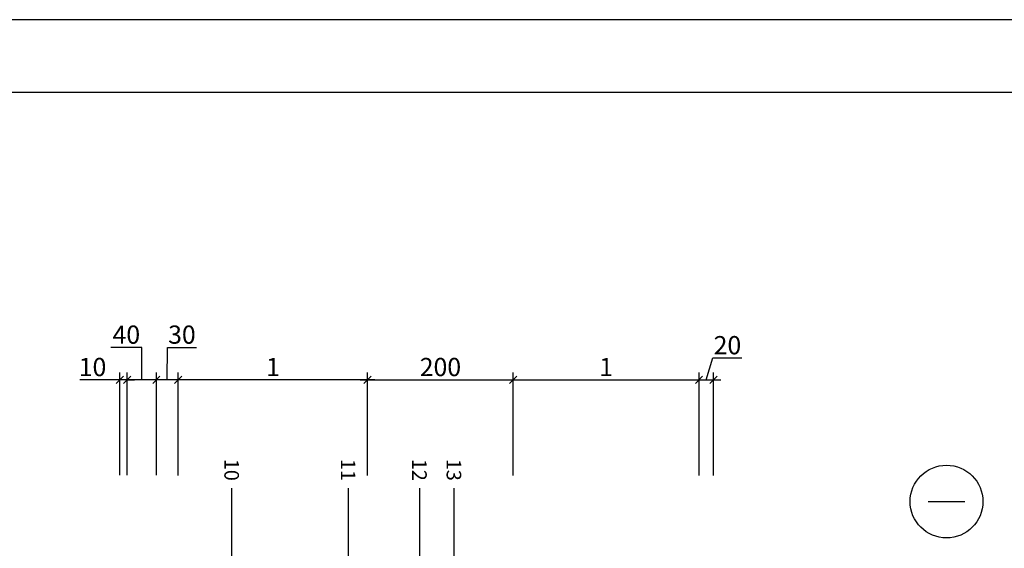
# Model space of a CAD drawing. Units: inches. Extents: x 74613 to 107029, y -5375 to -619.
# Drawn here: x 75332 to 76683, y -3131 to -2405 of the extents above; entities that cross this region are included whole.
import ezdxf
from ezdxf.enums import TextEntityAlignment as Align

# ---------------------------------------------------------------- set-up
doc = ezdxf.new("R2010")
doc.units = ezdxf.units.IN
doc.header["$MEASUREMENT"] = 0
for name, color, linetype in [('Plona', 5, 'Continuous'), ('Tekstai', 7, 'Continuous'), ('Tekstas', 7, 'Continuous')]:
    doc.layers.add(name, color=color, linetype=linetype)
doc.styles.add('ISOCPEUR', font='isocpeur.ttf')
doc.styles.get("Standard").update_dxf_attribs({"font": 'arial.ttf'})
doc.dimstyles.new('M1-10', dxfattribs={"dimscale": 10, "dimtxt": 2.5, "dimasz": 1, "dimexe": 1, "dimexo": 0.5, "dimgap": 0.5, "dimtad": 1, "dimtih": 1, "dimtoh": 1, "dimdec": 0, "dimzin": 0, "dimdsep": 46, "dimtxsty": 'ISOCPEUR', "dimblk": 'OBLIQUE', "dimcen": 2.5, "dimdle": 1, "dimadec": 0, "dimazin": 0, "dimtfac": 1, "dimtdec": 0, "dimtofl": 0, "dimtmove": 0, "dimatfit": 3, "dimfxl": 1, "dimtolj": 1, "dimtzin": 0, "dimarcsym": 0})

# ---------------------------------------------------------------- blocks, each defined once
blk = doc.blocks.new('_Oblique')
at = {"color": 0, "linetype": 'ByBlock', "lineweight": -2}
blk.add_line((-0.5, -0.5), (0.5, 0.5), dxfattribs=at)
blk = doc.blocks.new('*D212')
at = {"color": 0, "lineweight": -2, "transparency": 16777216}
for p, q in [((75809.1, -3030.5), (75809.1, -2889.2)), ((76009.1, -3030.5), (76009.1, -2889.2)), ((75799.1, -2899.2), (76019.1, -2899.2))]:
    blk.add_line(p, q, dxfattribs=at)
at = {"color": 0, "lineweight": -2, "transparency": 16777216, "xscale": 10, "yscale": 10, "zscale": 10, "rotation": 180}
blk.add_blockref('_Oblique', (75809.1, -2899.2), dxfattribs=at)
at = {"color": 0, "lineweight": -2, "transparency": 16777216, "xscale": 10, "yscale": 10, "zscale": 10}
blk.add_blockref('_Oblique', (76009.1, -2899.2), dxfattribs=at)
at = {"color": 0, "transparency": 16777216, "insert": (75909.1, -2881.7), "char_height": 25, "attachment_point": 5, "style": 'ISOCPEUR'}
blk.add_mtext('\\A1;200', dxfattribs=at)
blk = doc.blocks.new('*D213')
at = {"color": 0, "lineweight": -2, "transparency": 16777216}
for p, q in [((76009.1, -3030.5), (76009.1, -2889.2)), ((76264.1, -3030.5), (76264.1, -2889.2)), ((75999.1, -2899.2), (76274.1, -2899.2))]:
    blk.add_line(p, q, dxfattribs=at)
at = {"color": 0, "lineweight": -2, "transparency": 16777216, "xscale": 10, "yscale": 10, "zscale": 10, "rotation": 180}
blk.add_blockref('_Oblique', (76009.1, -2899.2), dxfattribs=at)
at = {"color": 0, "lineweight": -2, "transparency": 16777216, "xscale": 10, "yscale": 10, "zscale": 10}
blk.add_blockref('_Oblique', (76264.1, -2899.2), dxfattribs=at)
at = {"color": 0, "transparency": 16777216, "insert": (76136.6, -2881.7), "char_height": 25, "attachment_point": 5, "style": 'ISOCPEUR'}
blk.add_mtext('\\A1;1', dxfattribs=at)
blk = doc.blocks.new('*D214')
at = {"color": 0, "lineweight": -2, "transparency": 16777216}
for p, q in [((76274.1, -2899.2), (76283.1, -2869.2)), ((76283.1, -2869.2), (76323.1, -2869.2)), ((76264.1, -3030.5), (76264.1, -2889.2)), ((76284.1, -3030.5), (76284.1, -2889.2)), ((76254.1, -2899.2), (76294.1, -2899.2))]:
    blk.add_line(p, q, dxfattribs=at)
at = {"color": 0, "lineweight": -2, "transparency": 16777216, "xscale": 10, "yscale": 10, "zscale": 10, "rotation": 180}
blk.add_blockref('_Oblique', (76264.1, -2899.2), dxfattribs=at)
at = {"color": 0, "lineweight": -2, "transparency": 16777216, "xscale": 10, "yscale": 10, "zscale": 10}
blk.add_blockref('_Oblique', (76284.1, -2899.2), dxfattribs=at)
at = {"color": 0, "transparency": 16777216, "insert": (76303.1, -2851.7), "char_height": 25, "attachment_point": 5, "style": 'ISOCPEUR'}
blk.add_mtext('\\A1;20', dxfattribs=at)
blk = doc.blocks.new('*D220')
at = {"color": 0, "lineweight": -2, "transparency": 16777216}
for p, q in [((75549.1, -3030.5), (75549.1, -2889.2)), ((75809.1, -2939.7), (75809.1, -2889.2)), ((75819.1, -2899.2), (75539.1, -2899.2))]:
    blk.add_line(p, q, dxfattribs=at)
at = {"color": 0, "lineweight": -2, "transparency": 16777216, "xscale": 10, "yscale": 10, "zscale": 10, "rotation": 180}
blk.add_blockref('_Oblique', (75549.1, -2899.2), dxfattribs=at)
at = {"color": 0, "lineweight": -2, "transparency": 16777216, "xscale": 10, "yscale": 10, "zscale": 10}
blk.add_blockref('_Oblique', (75809.1, -2899.2), dxfattribs=at)
at = {"color": 0, "transparency": 16777216, "insert": (75679.1, -2881.7), "char_height": 25, "attachment_point": 5, "style": 'ISOCPEUR'}
blk.add_mtext('\\A1;1', dxfattribs=at)
blk = doc.blocks.new('*D217')
at = {"color": 0, "lineweight": -2, "transparency": 16777216}
for p, q in [((75534.1, -2899.2), (75534.2, -2854.7)), ((75534.2, -2854.7), (75574.2, -2854.7)), ((75519.1, -3030.1), (75519.1, -2889.2)), ((75549.1, -3030.5), (75549.1, -2889.2)), ((75559.1, -2899.2), (75509.1, -2899.2))]:
    blk.add_line(p, q, dxfattribs=at)
at = {"color": 0, "lineweight": -2, "transparency": 16777216, "xscale": 10, "yscale": 10, "zscale": 10, "rotation": 180}
blk.add_blockref('_Oblique', (75519.1, -2899.2), dxfattribs=at)
at = {"color": 0, "lineweight": -2, "transparency": 16777216, "xscale": 10, "yscale": 10, "zscale": 10}
blk.add_blockref('_Oblique', (75549.1, -2899.2), dxfattribs=at)
at = {"color": 0, "transparency": 16777216, "insert": (75554.2, -2837.2), "char_height": 25, "attachment_point": 5, "style": 'ISOCPEUR'}
blk.add_mtext('\\A1;30', dxfattribs=at)
blk = doc.blocks.new('*D218')
at = {"color": 0, "lineweight": -2, "transparency": 16777216}
for p, q in [((75499.2, -2854.7), (75456.7, -2854.7)), ((75499, -2899.2), (75499.2, -2854.7)), ((75479, -2939.7), (75479, -2889.2)), ((75519.1, -2939.7), (75519.1, -2889.2)), ((75529.1, -2899.2), (75469, -2899.2))]:
    blk.add_line(p, q, dxfattribs=at)
at = {"color": 0, "lineweight": -2, "transparency": 16777216, "xscale": 10, "yscale": 10, "zscale": 10, "rotation": 180}
blk.add_blockref('_Oblique', (75479, -2899.2), dxfattribs=at)
at = {"color": 0, "lineweight": -2, "transparency": 16777216, "xscale": 10, "yscale": 10, "zscale": 10}
blk.add_blockref('_Oblique', (75519.1, -2899.2), dxfattribs=at)
at = {"color": 0, "transparency": 16777216, "insert": (75477.9, -2837.2), "char_height": 25, "attachment_point": 5, "style": 'ISOCPEUR'}
blk.add_mtext('\\A1;40', dxfattribs=at)
blk = doc.blocks.new('*D219')
at = {"color": 0, "lineweight": -2, "transparency": 16777216}
for p, q in [((75469, -3030.1), (75469, -2889.2)), ((75479, -3030.1), (75479, -2889.2)), ((75469, -2899.2), (75414, -2899.2)), ((75479, -2899.2), (75489, -2899.2))]:
    blk.add_line(p, q, dxfattribs=at)
at = {"color": 0, "lineweight": -2, "transparency": 16777216, "xscale": 10, "yscale": 10, "zscale": 10}
blk.add_blockref('_Oblique', (75469, -2899.2), dxfattribs=at)
at = {"color": 0, "lineweight": -2, "transparency": 16777216, "xscale": 10, "yscale": 10, "zscale": 10, "rotation": 180}
blk.add_blockref('_Oblique', (75479, -2899.2), dxfattribs=at)
at = {"color": 0, "transparency": 16777216, "insert": (75431.5, -2881.7), "char_height": 25, "attachment_point": 5, "style": 'ISOCPEUR'}
blk.add_mtext('\\A1;10', dxfattribs=at)
blk = doc.blocks.new('*U45')
at = {"layer": 'Tekstas'}
h = blk.add_hatch(color=256, dxfattribs=at)
edge = h.paths.add_edge_path()
edge.add_arc((-244, 100), 6, 0, 360)
for p, q in [((-244, 0), (-244, 100)), ((0, 0), (-244, 0))]:
    blk.add_line(p, q, dxfattribs=at)
blk.add_attdef('00', text='', height=20, dxfattribs=at).set_placement((25, 0), align=Align.MIDDLE_CENTER)
blk = doc.blocks.new('*U46')
at = {"layer": 'Tekstas'}
h = blk.add_hatch(color=256, dxfattribs=at)
edge = h.paths.add_edge_path()
edge.add_arc((-205, 26.7), 6, 0, 360)
for p, q in [((-205, 0), (-205, 26.7)), ((0, 0), (-205, 0))]:
    blk.add_line(p, q, dxfattribs=at)
blk.add_attdef('00', text='', height=20, dxfattribs=at).set_placement((25, 0), align=Align.MIDDLE_CENTER)
blk = doc.blocks.new('*U44')
at = {"layer": 'Tekstas'}
h = blk.add_hatch(color=256, dxfattribs=at)
edge = h.paths.add_edge_path()
edge.add_arc((-205, 0), 6, 0, 360)
blk.add_line((0, 0), (-205, 0), dxfattribs=at)
blk.add_attdef('00', text='', height=20, dxfattribs=at).set_placement((25, 0), align=Align.MIDDLE_CENTER)
blk = doc.blocks.new('*U174')
at = {"layer": 'Tekstas'}
h = blk.add_hatch(color=256, dxfattribs=at)
edge = h.paths.add_edge_path()
edge.add_arc((-147.2, 0), 6, 0, 360)
blk.add_line((0, 0), (-147.2, 0), dxfattribs=at)
blk.add_attdef('00', text='', height=20, dxfattribs=at).set_placement((25, 0), align=Align.MIDDLE_CENTER)

msp = doc.modelspace()

# ---------------------------------------------------------------- linework, layer by layer
msp.add_lwpolyline([(78812.7, -5374.6), (78812.7, -2404.6), (74612.7, -2404.6), (74612.7, -5374.6), (78812.7, -5374.6)])
msp.add_lwpolyline([(78712.7, -5274.6), (78712.7, -2504.6), (74812.7, -2504.6), (74812.7, -5274.6)], close=True)
at = {"layer": 'Plona'}
msp.add_line((76578.9, -3066.5), (76628.9, -3066.5), dxfattribs=at)
msp.add_circle((76603.9, -3066.5), 50, dxfattribs=at)

# ---------------------------------------------------------------- block references
at = {"layer": 'Tekstai'}
ref = msp.add_blockref('*U174', (75622.5, -3047.9), dxfattribs=dict(at, xscale=-1, rotation=270))
ref.add_attrib('00', '10', dxfattribs={"layer": 'Tekstas', "height": 20, "rotation": 270}).set_placement((75622.5, -3022.9), align=Align.MIDDLE_CENTER)
ref = msp.add_blockref('*U45', (75782.4, -3047.9), dxfattribs=dict(at, xscale=-1, rotation=270))
ref.add_attrib('00', '11', dxfattribs={"layer": 'Tekstas', "height": 20, "rotation": 270}).set_placement((75782.4, -3022.9), align=Align.MIDDLE_CENTER)
ref = msp.add_blockref('*U46', (75880.3, -3047.9), dxfattribs=dict(at, xscale=-1, rotation=270))
ref.add_attrib('00', '12', dxfattribs={"layer": 'Tekstas', "height": 20, "rotation": 270}).set_placement((75880.3, -3022.9), align=Align.MIDDLE_CENTER)
ref = msp.add_blockref('*U44', (75927.6, -3047.9), dxfattribs=dict(at, xscale=-1, rotation=270))
ref.add_attrib('00', '13', dxfattribs={"layer": 'Tekstas', "height": 20, "rotation": 270}).set_placement((75927.6, -3022.9), align=Align.MIDDLE_CENTER)

# ---------------------------------------------------------------- dimensions: what is measured, and where the dimension line sits
for base, p1, p2, picture, middle in [((75479, -2899.2), (75519.1, -2944.7), (75479, -2944.7), '*D218', (75494.2, -2854.7)), ((75519.1, -2899.2), (75549.1, -3035.5), (75519.1, -3035.1), '*D217', (75539.2, -2854.7))]:
    dim = msp.add_linear_dim(base=base, p1=p1, p2=p2, dimstyle='M1-10', override={"dimtmove": 1})
    dim.commit()
    dim.dimension.update_dxf_attribs({"geometry": picture, "text_midpoint": middle, "dimtype": 160})
for base, p1, p2, picture, middle in [((76284.1, -2899.2), (76264.1, -3035.5), (76284.1, -3035.5), '*D214', (76288.1, -2851.7)), ((76009.1, -2899.2), (75809.1, -3035.5), (76009.1, -3035.5), '*D212', (75909.1, -2881.7))]:
    dim = msp.add_linear_dim(base=base, p1=p1, p2=p2, dimstyle='M1-10', override={"dimtih": 0, "dimtoh": 0, "dimtmove": 1})
    dim.commit()
    dim.dimension.update_dxf_attribs({"geometry": picture, "text_midpoint": middle})
dim = msp.add_linear_dim(base=(75469, -2899.2), p1=(75479, -3035.1), p2=(75469, -3035.1), dimstyle='M1-10')
dim.commit()
dim.dimension.update_dxf_attribs({"geometry": '*D219', "text_midpoint": (75431.5, -2881.7)})
dim = msp.add_linear_dim(base=(75549.1, -2899.2), p1=(75809.1, -2944.7), p2=(75549.1, -3035.5), text='1', dimstyle='M1-10')
dim.commit()
dim.dimension.update_dxf_attribs({"geometry": '*D220', "text_midpoint": (75679.1, -2881.7)})
dim = msp.add_linear_dim(base=(76264.1, -2899.2), p1=(76009.1, -3035.5), p2=(76264.1, -3035.5), text='1', dimstyle='M1-10', override={"dimtih": 0, "dimtoh": 0, "dimtmove": 1})
dim.commit()
dim.dimension.update_dxf_attribs({"geometry": '*D213', "text_midpoint": (76136.6, -2881.7)})

doc.saveas('drawing.dxf')
